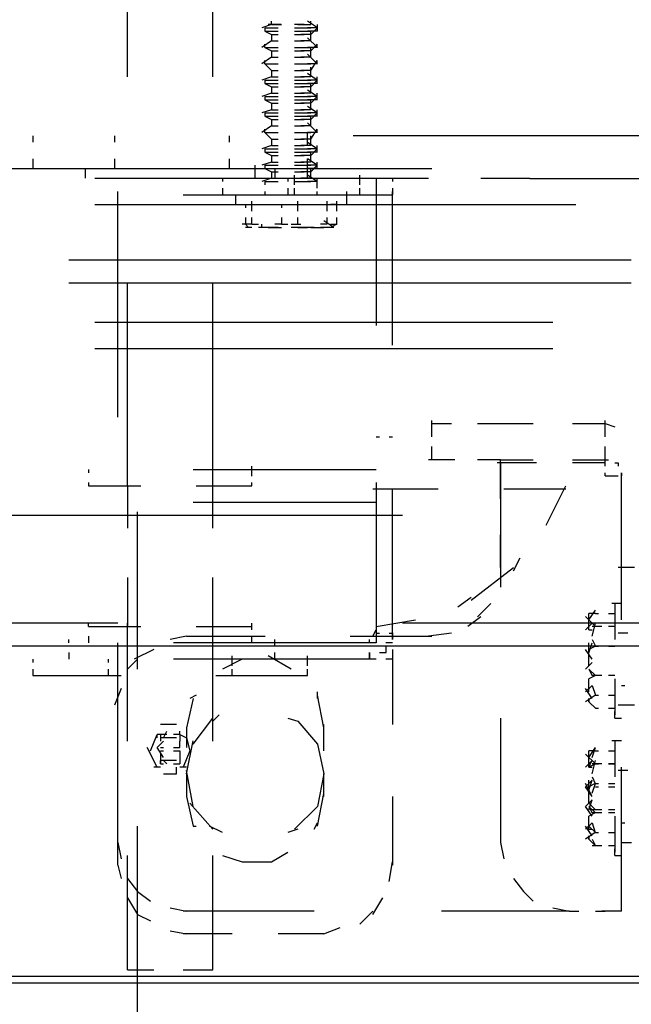
# Model space of a CAD drawing. Units: inches. Extents: x 0 to 11.1, y 0 to 11.2.
# Drawn here: x 4.3 to 4.4, y 1.3 to 1.5 of the extents above; entities that cross this region are included whole.
import ezdxf

# ---------------------------------------------------------------- set-up
doc = ezdxf.new("R2010")
doc.units = ezdxf.units.IN
doc.header["$MEASUREMENT"] = 0
doc.layers.add('Layer 1', color=7, linetype='Continuous')

msp = doc.modelspace()

# ---------------------------------------------------------------- linework, layer by layer
at = {"layer": 'Layer 1', "color": 7, "lineweight": 25}
for points in [[(4.30074, 1.48546), (4.30074, 1.53552)], [(4.32109, 1.48546), (4.32109, 1.53552)], [(4.33516, 1.49798), (4.33281, 1.49719)], [(4.3375, 1.49797), (4.33438, 1.49797)], [(4.33516, 1.49798), (4.33516, 1.49876)], [(4.33516, 1.49798), (4.33751, 1.49798)], [(4.34298, 1.49797), (4.34063, 1.49797)], [(4.34141, 1.49798), (4.34455, 1.49798)], [(4.34298, 1.49797), (4.34454, 1.49797)], [(4.34611, 1.49719), (4.34376, 1.49876)], [(4.34455, 1.49798), (4.34455, 1.49876)], [(4.34611, 1.49641), (4.34611, 1.49798)], [(4.33359, 1.49719), (4.33359, 1.49641)], [(4.33359, 1.49641), (4.33516, 1.49563)], [(4.3336, 1.49719), (4.33673, 1.49719)], [(4.3336, 1.49642), (4.33673, 1.49642)], [(4.33516, 1.49563), (4.33516, 1.49406)], [(4.33516, 1.49562), (4.33673, 1.49562)], [(4.34063, 1.49719), (4.34454, 1.49719)], [(4.34063, 1.49642), (4.34454, 1.49642)], [(4.34063, 1.49562), (4.34298, 1.49562)], [(4.34454, 1.49562), (4.3422, 1.49562)], [(4.34611, 1.49719), (4.34377, 1.49719)], [(4.34611, 1.49642), (4.34377, 1.49642)], [(4.34454, 1.49563), (4.34611, 1.49719)], [(4.34454, 1.49406), (4.34454, 1.49641)], [(4.33516, 1.49407), (4.33281, 1.4925)], [(4.33359, 1.4925), (4.33359, 1.49329)], [(4.33516, 1.49407), (4.33673, 1.49407)], [(4.34063, 1.49407), (4.34298, 1.49407)], [(4.34454, 1.49407), (4.3422, 1.49407)], [(4.34611, 1.49249), (4.34376, 1.49484)], [(4.34455, 1.49172), (4.3461, 1.49329)], [(4.3461, 1.4925), (4.3461, 1.49329)], [(4.33359, 1.4925), (4.33516, 1.49172)], [(4.3336, 1.4925), (4.33673, 1.4925)], [(4.3336, 1.4925), (4.33673, 1.4925)], [(4.33516, 1.49172), (4.33673, 1.49172)], [(4.33516, 1.49172), (4.33516, 1.49015)], [(4.34063, 1.4925), (4.34454, 1.4925)], [(4.34063, 1.4925), (4.34454, 1.4925)], [(4.34063, 1.49172), (4.34298, 1.49172)], [(4.34454, 1.49172), (4.3422, 1.49172)], [(4.3461, 1.48859), (4.34376, 1.49094)], [(4.34611, 1.4925), (4.34377, 1.4925)], [(4.34611, 1.4925), (4.34377, 1.4925)], [(4.34455, 1.49015), (4.34455, 1.4925)], [(4.33516, 1.49015), (4.33281, 1.48859)], [(4.33359, 1.48859), (4.33359, 1.48937)], [(4.33359, 1.48859), (4.33516, 1.48702)], [(4.3336, 1.48858), (4.33673, 1.48858)], [(4.3336, 1.48858), (4.33673, 1.48858)], [(4.33516, 1.49015), (4.33673, 1.49015)], [(4.34063, 1.49015), (4.34298, 1.49015)], [(4.34063, 1.48858), (4.34454, 1.48858)], [(4.34063, 1.48858), (4.34454, 1.48858)], [(4.34454, 1.49015), (4.3422, 1.49015)], [(4.34611, 1.48858), (4.34377, 1.48858)], [(4.34611, 1.48858), (4.34377, 1.48858)], [(4.34455, 1.48702), (4.3461, 1.48937)], [(4.3461, 1.48859), (4.3461, 1.48937)], [(4.33516, 1.48703), (4.33673, 1.48703)], [(4.33516, 1.48702), (4.33516, 1.48547)], [(4.34063, 1.48703), (4.34298, 1.48703)], [(4.34454, 1.48703), (4.3422, 1.48703)], [(4.3461, 1.48468), (4.34376, 1.48625)], [(4.34455, 1.48547), (4.34455, 1.4878)], [(4.33516, 1.48547), (4.33281, 1.48468)], [(4.33359, 1.48468), (4.33359, 1.4839)], [(4.33359, 1.4839), (4.33516, 1.48312)], [(4.3336, 1.48468), (4.33673, 1.48468)], [(4.3336, 1.4839), (4.33673, 1.4839)], [(4.33516, 1.48546), (4.33673, 1.48546)], [(4.33516, 1.48312), (4.33516, 1.48155)], [(4.34063, 1.48546), (4.34298, 1.48546)], [(4.34063, 1.48468), (4.34454, 1.48468)], [(4.34063, 1.4839), (4.34454, 1.4839)], [(4.34454, 1.48546), (4.3422, 1.48546)], [(4.34611, 1.48468), (4.34377, 1.48468)], [(4.34611, 1.4839), (4.34377, 1.4839)], [(4.34455, 1.48312), (4.3461, 1.48468)], [(4.34455, 1.48155), (4.34455, 1.4839)], [(4.3461, 1.4839), (4.3461, 1.48547)], [(4.33516, 1.48155), (4.33281, 1.48077)], [(4.33359, 1.48077), (4.33359, 1.47998)], [(4.3336, 1.48076), (4.33673, 1.48076)], [(4.33516, 1.48311), (4.33673, 1.48311)], [(4.33516, 1.48156), (4.33673, 1.48156)], [(4.34063, 1.48311), (4.34298, 1.48311)], [(4.34063, 1.48156), (4.34298, 1.48156)], [(4.34063, 1.48076), (4.34454, 1.48076)], [(4.34454, 1.48311), (4.3422, 1.48311)], [(4.34454, 1.48156), (4.3422, 1.48156)], [(4.3461, 1.48077), (4.34376, 1.48233)], [(4.34611, 1.48076), (4.34377, 1.48076)], [(4.34455, 1.4792), (4.3461, 1.48077)], [(4.3461, 1.47998), (4.3461, 1.48155)], [(4.33359, 1.47998), (4.33516, 1.4792)], [(4.3336, 1.47999), (4.33673, 1.47999)], [(4.33516, 1.47921), (4.33673, 1.47921)], [(4.33516, 1.4792), (4.33516, 1.47763)], [(4.34063, 1.47999), (4.34454, 1.47999)], [(4.34063, 1.4792), (4.34298, 1.4792)], [(4.34455, 1.4792), (4.3422, 1.4792)], [(4.34611, 1.47998), (4.34376, 1.47998)], [(4.3461, 1.47686), (4.34376, 1.47843)], [(4.34455, 1.47763), (4.34455, 1.47998)], [(4.33516, 1.47763), (4.33281, 1.47686)], [(4.33359, 1.47686), (4.33672, 1.47686)], [(4.33359, 1.47686), (4.33359, 1.47608)], [(4.33359, 1.47608), (4.33672, 1.47608)], [(4.33359, 1.47608), (4.33516, 1.47529)], [(4.33516, 1.47763), (4.33672, 1.47763)], [(4.34063, 1.47763), (4.34298, 1.47763)], [(4.34063, 1.47686), (4.34455, 1.47686)], [(4.34063, 1.47608), (4.34455, 1.47608)], [(4.34455, 1.47763), (4.3422, 1.47763)], [(4.34611, 1.47686), (4.34376, 1.47686)], [(4.34611, 1.47608), (4.34376, 1.47608)], [(4.34455, 1.47529), (4.3461, 1.47686)], [(4.34455, 1.47373), (4.34455, 1.47608)], [(4.3461, 1.47608), (4.3461, 1.47763)], [(4.33516, 1.47373), (4.33281, 1.47216)], [(4.33516, 1.47529), (4.33672, 1.47529)], [(4.33516, 1.47529), (4.33516, 1.47373)], [(4.33516, 1.47373), (4.33672, 1.47373)], [(4.34063, 1.47529), (4.34298, 1.47529)], [(4.34063, 1.47373), (4.34298, 1.47373)], [(4.34455, 1.47529), (4.3422, 1.47529)], [(4.34455, 1.47373), (4.3422, 1.47373)], [(4.3461, 1.47216), (4.34376, 1.47451)], [(4.27806, 1.47138), (4.27806, 1.46983)], [(4.29762, 1.47138), (4.29762, 1.46983)], [(4.32499, 1.47138), (4.32499, 1.46983)], [(4.32499, 1.47138), (4.32499, 1.46983)], [(4.33359, 1.47216), (4.33359, 1.47295)], [(4.33359, 1.47216), (4.33672, 1.47216)], [(4.33359, 1.47216), (4.33672, 1.47216)], [(4.33359, 1.47216), (4.33516, 1.47061)], [(4.34063, 1.47216), (4.34455, 1.47216)], [(4.34063, 1.47216), (4.34455, 1.47216)], [(4.34376, 1.46903), (4.34376, 1.47216)], [(4.34611, 1.47216), (4.34376, 1.47216)], [(4.34611, 1.47216), (4.34376, 1.47216)], [(4.34455, 1.47061), (4.3461, 1.47295)], [(4.34455, 1.46904), (4.34455, 1.47138)], [(4.3461, 1.47216), (4.3461, 1.47295)], [(4.4423, 1.47138), (4.35471, 1.47138)], [(4.33516, 1.46904), (4.33281, 1.46826)], [(4.33516, 1.47061), (4.33672, 1.47061)], [(4.33516, 1.47061), (4.33516, 1.46904)], [(4.33516, 1.46904), (4.33672, 1.46904)], [(4.34063, 1.47061), (4.34298, 1.47061)], [(4.34063, 1.46904), (4.34298, 1.46904)], [(4.34455, 1.47061), (4.3422, 1.47061)], [(4.34455, 1.46904), (4.3422, 1.46904)], [(4.3461, 1.46826), (4.34376, 1.46982)], [(4.3461, 1.46747), (4.3461, 1.46904)], [(4.33359, 1.46826), (4.33672, 1.46826)], [(4.33359, 1.46826), (4.33359, 1.46747)], [(4.33359, 1.46747), (4.33672, 1.46747)], [(4.33359, 1.46747), (4.33516, 1.46669)], [(4.33516, 1.46669), (4.33672, 1.46669)], [(4.33516, 1.46669), (4.33516, 1.46512)], [(4.34063, 1.46826), (4.34455, 1.46826)], [(4.34063, 1.46747), (4.34455, 1.46747)], [(4.34063, 1.46669), (4.34298, 1.46669)], [(4.34455, 1.46669), (4.3422, 1.46669)], [(4.34611, 1.46826), (4.34376, 1.46826)], [(4.34611, 1.46747), (4.34376, 1.46747)], [(4.34455, 1.46669), (4.3461, 1.46826)], [(4.34455, 1.46512), (4.34455, 1.46747)], [(4.27806, 1.46591), (4.27806, 1.46356)], [(4.29762, 1.46591), (4.29762, 1.46356)], [(4.32499, 1.46591), (4.32499, 1.46356)], [(4.32499, 1.46591), (4.32499, 1.46356)], [(4.33125, 1.46122), (4.33125, 1.46434)], [(4.33516, 1.46512), (4.33281, 1.46434)], [(4.33359, 1.46434), (4.33672, 1.46434)], [(4.33359, 1.46434), (4.33359, 1.46357)], [(4.33516, 1.46512), (4.33672, 1.46512)], [(4.34063, 1.46512), (4.34298, 1.46512)], [(4.34063, 1.46434), (4.34455, 1.46434)], [(4.34455, 1.46512), (4.3422, 1.46512)], [(4.34376, 1.46356), (4.34376, 1.46591)], [(4.3461, 1.46434), (4.34376, 1.46591)], [(4.34611, 1.46434), (4.34376, 1.46434)], [(4.34377, 1.46122), (4.34377, 1.46434)], [(4.34455, 1.46277), (4.3461, 1.46434)], [(4.3461, 1.46357), (4.3461, 1.46512)], [(4.24364, 1.46356), (4.37348, 1.46356)], [(4.29057, 1.46357), (4.29057, 1.46122)], [(4.33359, 1.46357), (4.33672, 1.46357)], [(4.33359, 1.46357), (4.33516, 1.46277)], [(4.33516, 1.46277), (4.33672, 1.46277)], [(4.33516, 1.46277), (4.33516, 1.46122)], [(4.33593, 1.46357), (4.33593, 1.46122)], [(4.34063, 1.46357), (4.34455, 1.46357)], [(4.34063, 1.46277), (4.34298, 1.46277)], [(4.34064, 1.45965), (4.34064, 1.46199)], [(4.34455, 1.46277), (4.3422, 1.46277)], [(4.34611, 1.46357), (4.34376, 1.46357)], [(4.3461, 1.46044), (4.34376, 1.462)], [(4.34455, 1.46122), (4.34455, 1.46357)], [(4.35628, 1.45965), (4.35628, 1.46199)], [(4.29292, 1.46122), (4.36175, 1.46122)], [(4.32343, 1.46122), (4.32343, 1.46044)], [(4.33516, 1.46122), (4.33281, 1.46044)], [(4.33359, 1.46044), (4.33359, 1.45965)], [(4.33359, 1.46043), (4.33672, 1.46043)], [(4.33516, 1.46122), (4.33672, 1.46122)], [(4.33907, 1.46122), (4.33907, 1.46044)], [(4.34063, 1.46122), (4.34298, 1.46122)], [(4.34063, 1.46043), (4.34455, 1.46043)], [(4.34455, 1.46122), (4.3422, 1.46122)], [(4.34611, 1.46043), (4.34376, 1.46043)], [(4.3461, 1.45887), (4.3461, 1.46122)], [(4.36019, 1.46121), (4.36019, 1.42602)], [(4.36175, 1.46122), (4.3727, 1.46122)], [(4.36409, 1.46121), (4.36409, 1.46043)], [(4.38521, 1.46122), (4.39695, 1.46122)], [(4.39695, 1.46121), (4.43214, 1.46121)], [(4.29841, 1.40412), (4.29841, 1.45809)], [(4.31404, 1.45731), (4.36409, 1.45731)], [(4.32343, 1.45887), (4.32343, 1.4573)], [(4.32655, 1.4573), (4.32655, 1.45495)], [(4.33359, 1.45809), (4.33359, 1.4573)], [(4.33907, 1.45887), (4.33907, 1.4573)], [(4.34064, 1.4573), (4.34064, 1.45887)], [(4.3461, 1.4573), (4.3461, 1.45809)], [(4.35315, 1.45495), (4.35315, 1.45809)], [(4.35628, 1.4573), (4.35628, 1.45887)], [(4.36409, 1.45886), (4.36409, 1.45731)], [(4.36409, 1.45496), (4.36409, 1.45808)], [(4.29292, 1.45496), (4.36175, 1.45496)], [(4.32655, 1.45496), (4.33359, 1.45496)], [(4.3289, 1.45496), (4.3289, 1.45418)], [(4.33046, 1.45339), (4.33046, 1.45574)], [(4.33751, 1.45496), (4.33751, 1.45418)], [(4.34142, 1.45339), (4.34142, 1.45574)], [(4.3422, 1.45496), (4.35002, 1.45496)], [(4.34846, 1.4534), (4.34846, 1.45575)], [(4.3508, 1.45496), (4.34923, 1.45496)], [(4.35079, 1.45339), (4.35079, 1.45574)], [(4.35315, 1.45496), (4.35315, 1.45575)], [(4.36174, 1.45496), (4.4079, 1.45496)], [(4.3641, 1.42132), (4.3641, 1.45574)], [(4.33047, 1.45026), (4.32812, 1.45026)], [(4.3289, 1.45183), (4.3289, 1.45026)], [(4.3289, 1.45026), (4.32968, 1.44948)], [(4.33046, 1.45026), (4.33046, 1.45183)], [(4.33047, 1.45026), (4.33202, 1.45026)], [(4.33282, 1.44948), (4.33282, 1.45026)], [(4.33282, 1.44948), (4.33282, 1.45026)], [(4.33751, 1.45026), (4.33594, 1.45026)], [(4.33751, 1.45183), (4.33751, 1.45026)], [(4.33751, 1.45026), (4.33907, 1.45026)], [(4.33986, 1.45026), (4.34141, 1.45026)], [(4.34141, 1.45026), (4.34219, 1.45026)], [(4.34142, 1.45026), (4.34142, 1.45183)], [(4.34846, 1.45026), (4.34689, 1.45026)], [(4.35002, 1.44948), (4.34768, 1.45105)], [(4.34846, 1.45026), (4.34846, 1.45183)], [(4.34923, 1.45026), (4.3508, 1.45026)], [(4.3508, 1.45026), (4.34923, 1.44948)], [(4.35079, 1.45026), (4.35079, 1.45183)], [(4.33047, 1.44948), (4.3289, 1.44948)], [(4.33437, 1.44948), (4.33202, 1.44948)], [(4.33672, 1.44948), (4.33202, 1.44948)], [(4.33437, 1.44948), (4.33594, 1.44948)], [(4.33594, 1.44948), (4.33751, 1.44948)], [(4.34298, 1.44948), (4.33986, 1.44948)], [(4.34141, 1.44948), (4.34298, 1.44948)], [(4.34533, 1.44948), (4.34219, 1.44948)], [(4.34298, 1.44948), (4.34376, 1.44948)], [(4.34454, 1.44948), (4.34611, 1.44948)], [(4.34611, 1.44948), (4.34689, 1.44948)], [(4.34611, 1.44948), (4.34768, 1.44948)], [(4.35002, 1.44948), (4.34689, 1.44948)], [(4.42119, 1.44166), (4.28666, 1.44166)], [(4.42119, 1.43619), (4.28666, 1.43619)], [(4.30074, 1.3877), (4.30074, 1.43618)], [(4.32109, 1.3877), (4.32109, 1.43618)], [(4.29292, 1.42681), (4.36174, 1.42681)], [(4.36174, 1.42681), (4.40242, 1.42681)], [(4.29292, 1.42055), (4.36174, 1.42055)], [(4.36174, 1.42055), (4.40242, 1.42055)], [(4.37349, 1.39943), (4.37349, 1.40334)], [(4.41493, 1.39943), (4.41493, 1.40334)], [(4.37349, 1.40256), (4.37817, 1.40256)], [(4.38443, 1.40256), (4.38991, 1.40256)], [(4.38991, 1.40256), (4.39772, 1.40256)], [(4.40711, 1.40256), (4.41493, 1.40256)], [(4.41493, 1.40256), (4.41728, 1.40177)], [(4.36019, 1.39943), (4.36097, 1.39943)], [(4.36332, 1.39943), (4.36409, 1.39943)], [(4.37349, 1.39395), (4.37349, 1.39709)], [(4.41493, 1.39395), (4.41493, 1.39709)], [(4.37896, 1.39395), (4.3727, 1.39395)], [(4.38991, 1.39395), (4.38443, 1.39395)], [(4.38991, 1.38457), (4.38991, 1.39395)], [(4.38991, 1.39395), (4.39772, 1.39395)], [(4.40711, 1.39395), (4.41493, 1.39395)], [(4.41493, 1.39239), (4.41493, 1.39395)], [(4.41493, 1.39395), (4.41571, 1.39395)], [(4.29136, 1.39161), (4.29136, 1.39083)], [(4.31639, 1.39161), (4.36018, 1.39161)], [(4.33046, 1.39004), (4.33046, 1.39238)], [(4.39852, 1.39317), (4.38913, 1.39317)], [(4.38991, 1.39317), (4.38991, 1.36345)], [(4.41493, 1.39317), (4.40711, 1.39317)], [(4.41728, 1.39317), (4.41806, 1.39317), (4.41806, 1.39239)], [(4.41493, 1.39005), (4.41493, 1.39082)], [(4.41493, 1.39005), (4.41806, 1.39005)], [(4.41885, 1.39005), (4.41885, 1.39082)], [(4.41885, 1.35563), (4.41885, 1.39082)], [(4.41885, 1.39082), (4.41885, 1.39005)], [(4.29136, 1.38848), (4.29136, 1.3877)], [(4.29136, 1.3877), (4.30387, 1.3877)], [(4.30075, 1.3877), (4.30075, 1.37754)], [(4.31717, 1.3877), (4.33047, 1.3877)], [(4.32108, 1.3877), (4.32108, 1.37754)], [(4.33046, 1.3877), (4.33046, 1.38848)], [(4.37504, 1.38691), (4.3594, 1.38691)], [(4.36019, 1.38847), (4.36019, 1.3525), (4.36097, 1.3525)], [(4.3641, 1.35251), (4.3641, 1.38691)], [(4.40556, 1.38691), (4.39069, 1.38691)], [(4.40086, 1.37831), (4.40556, 1.3877)], [(4.31639, 1.38379), (4.36018, 1.38379)], [(4.2327, 1.38066), (4.30309, 1.38066)], [(4.30309, 1.3439), (4.30309, 1.38144)], [(4.30309, 1.38065), (4.36644, 1.38065)], [(4.38991, 1.36814), (4.38991, 1.37596)], [(4.39304, 1.36736), (4.3946, 1.37049)], [(4.38287, 1.36033), (4.39304, 1.36815)], [(4.38991, 1.36815), (4.38991, 1.36423)], [(4.42198, 1.36815), (4.41806, 1.36815)], [(4.30075, 1.3658), (4.30075, 1.35406)], [(4.32108, 1.3658), (4.32108, 1.35406)], [(4.37974, 1.35876), (4.38287, 1.36111)], [(4.38756, 1.35954), (4.38443, 1.35641)], [(4.41885, 1.35954), (4.4165, 1.35954)], [(4.41727, 1.35954), (4.41727, 1.35094)], [(4.38521, 1.35641), (4.38209, 1.35407)], [(4.41259, 1.35407), (4.41025, 1.35642)], [(4.41102, 1.35564), (4.41102, 1.35719)], [(4.41102, 1.35329), (4.41102, 1.35641)], [(4.41103, 1.35562), (4.41259, 1.35797)], [(4.41259, 1.35719), (4.41103, 1.35719)], [(4.41259, 1.35719), (4.41337, 1.35719)], [(4.41572, 1.35719), (4.41727, 1.35719)], [(4.2984, 1.35485), (4.16309, 1.35485)], [(4.29136, 1.35406), (4.29136, 1.35484)], [(4.29136, 1.35406), (4.30387, 1.35406)], [(4.30074, 1.32668), (4.30074, 1.35485)], [(4.31717, 1.35406), (4.33047, 1.35406)], [(4.32109, 1.32668), (4.32109, 1.35485)], [(4.33046, 1.35329), (4.33046, 1.35484)], [(4.36018, 1.35406), (4.36957, 1.35563)], [(4.50174, 1.35485), (4.36644, 1.35485)], [(4.4118, 1.35485), (4.41025, 1.35328)], [(4.4118, 1.35172), (4.41259, 1.35485)], [(4.41415, 1.35407), (4.4118, 1.35407)], [(4.41727, 1.35407), (4.41572, 1.35407)], [(4.29136, 1.35172), (4.29136, 1.35016)], [(4.31482, 1.35172), (4.31091, 1.35094)], [(4.31482, 1.35172), (4.3336, 1.35172)], [(4.33046, 1.35016), (4.33046, 1.35172)], [(4.35393, 1.35172), (4.37348, 1.35172)], [(4.3594, 1.35172), (4.36019, 1.35328)], [(4.36018, 1.35251), (4.36018, 1.35016)], [(4.36332, 1.3525), (4.36409, 1.3525)], [(4.36409, 1.35093), (4.36409, 1.35328)], [(4.3641, 1.35251), (4.3641, 1.35094)], [(4.37817, 1.3525), (4.3727, 1.35172)], [(4.41103, 1.35328), (4.4118, 1.35328)], [(4.4204, 1.3525), (4.41807, 1.3525)], [(4.63706, 1.34937), (1.79248, 1.34937)], [(4.28667, 1.35016), (4.28667, 1.35094)], [(4.29841, 1.29697), (4.29841, 1.35016)], [(4.35862, 1.35015), (4.31169, 1.35015)], [(4.33594, 1.34937), (4.33594, 1.35094)], [(4.36019, 1.35016), (4.35785, 1.35016)], [(4.35862, 1.35015), (4.35862, 1.35093)], [(4.35862, 1.35015), (4.35862, 1.35093)], [(4.36097, 1.34781), (4.36254, 1.34781), (4.36254, 1.34938)], [(4.3641, 1.35016), (4.36253, 1.35016)], [(4.41102, 1.3478), (4.41102, 1.35015)], [(4.41103, 1.3478), (4.4118, 1.35015)], [(4.41259, 1.34937), (4.41103, 1.3486)], [(4.4118, 1.35094), (4.41259, 1.34937)], [(4.41259, 1.34937), (4.41337, 1.34937)], [(4.41572, 1.34937), (4.41727, 1.34937)], [(4.28667, 1.34781), (4.28667, 1.34624)], [(4.307, 1.34859), (4.30231, 1.34625)], [(4.32578, 1.34468), (4.32578, 1.34703)], [(4.33985, 1.3439), (4.33438, 1.34702)], [(4.33594, 1.34624), (4.33594, 1.34781)], [(4.34376, 1.34468), (4.34376, 1.34703)], [(4.35862, 1.34624), (4.35862, 1.34781)], [(4.35862, 1.34781), (4.35862, 1.34624)], [(4.3641, 1.34859), (4.3641, 1.34624)], [(4.4118, 1.34625), (4.41025, 1.3486)], [(4.41103, 1.34468), (4.41103, 1.3486)], [(4.27807, 1.34624), (4.27807, 1.34546)], [(4.29606, 1.34624), (4.29606, 1.34546)], [(4.30309, 1.34625), (4.30074, 1.3439)], [(4.35862, 1.34624), (4.31169, 1.34624)], [(4.32811, 1.34624), (4.32343, 1.3439)], [(4.33516, 1.34624), (4.32734, 1.34624)], [(4.36019, 1.34624), (4.35785, 1.34624)], [(4.3641, 1.34624), (4.36253, 1.34624)], [(4.3641, 1.34624), (4.3641, 1.33061)], [(4.4118, 1.34546), (4.41025, 1.3439)], [(4.27807, 1.34389), (4.27807, 1.34234)], [(4.27807, 1.34234), (4.29918, 1.34234)], [(4.29606, 1.34389), (4.29606, 1.34234)], [(4.32186, 1.34234), (4.34376, 1.34234)], [(4.32578, 1.34234), (4.32578, 1.34389)], [(4.34376, 1.34234), (4.34376, 1.34389)], [(4.41259, 1.34233), (4.41103, 1.3439)], [(4.41103, 1.3439), (4.4118, 1.34233)], [(4.41259, 1.34233), (4.41103, 1.34155)], [(4.41415, 1.34233), (4.4118, 1.34233)], [(4.41727, 1.34233), (4.41572, 1.34233)], [(4.4118, 1.33998), (4.41025, 1.33842)], [(4.41102, 1.33843), (4.41102, 1.34155)], [(4.4118, 1.33998), (4.41259, 1.33764)], [(4.41727, 1.34155), (4.41727, 1.33294)], [(4.41885, 1.33999), (4.41962, 1.33999)], [(4.29918, 1.33921), (4.29762, 1.33529)], [(4.31717, 1.33765), (4.3156, 1.33686)], [(4.34611, 1.33686), (4.34611, 1.33842)], [(4.34767, 1.32981), (4.34611, 1.33765)], [(4.41181, 1.33686), (4.41024, 1.33921)], [(4.41259, 1.33764), (4.41025, 1.33608)], [(4.41102, 1.33843), (4.41102, 1.33921)], [(4.41259, 1.33764), (4.41337, 1.33764)], [(4.41572, 1.33764), (4.41727, 1.33764)], [(4.29839, 1.32434), (4.29839, 1.33608)], [(4.31639, 1.33686), (4.31482, 1.32981), (4.31482, 1.32512)], [(4.41259, 1.33451), (4.41102, 1.33608)], [(4.41102, 1.33607), (4.41181, 1.33529)], [(4.41103, 1.33608), (4.41259, 1.33451)], [(4.42198, 1.33529), (4.41806, 1.33529)], [(4.32109, 1.33139), (4.32264, 1.33294)], [(4.41259, 1.33451), (4.41337, 1.33451)], [(4.41572, 1.33451), (4.41727, 1.33451)], [(4.41727, 1.33217), (4.41727, 1.33373)], [(4.31247, 1.3306), (4.30857, 1.3306)], [(4.31639, 1.32591), (4.32109, 1.33216)], [(4.33907, 1.33216), (4.34142, 1.33139), (4.34612, 1.32591), (4.34767, 1.31887)], [(4.34767, 1.32434), (4.34767, 1.33061)], [(4.38991, 1.33217), (4.38991, 1.30245)], [(4.41728, 1.33217), (4.41885, 1.33217)], [(4.30622, 1.32435), (4.30778, 1.32825)], [(4.30778, 1.32748), (4.30778, 1.32825)], [(4.31012, 1.32825), (4.30778, 1.32825)], [(4.30857, 1.32825), (4.30857, 1.32668)], [(4.30935, 1.32748), (4.31012, 1.32903)], [(4.31326, 1.32825), (4.31169, 1.32825)], [(4.31325, 1.32825), (4.31482, 1.32748), (4.3156, 1.32435)], [(4.31326, 1.32825), (4.31326, 1.32903)], [(4.31326, 1.32825), (4.31326, 1.32668)], [(4.30935, 1.32668), (4.30778, 1.32513)], [(4.31247, 1.32748), (4.30857, 1.32748)], [(4.31169, 1.32513), (4.31326, 1.32513), (4.31326, 1.32668)], [(4.31482, 1.31887), (4.31639, 1.32669)], [(4.41885, 1.32669), (4.4165, 1.32669)], [(4.41728, 1.32669), (4.41728, 1.31809)], [(4.30778, 1.32043), (4.30543, 1.32513)], [(4.30935, 1.32278), (4.30778, 1.32513)], [(4.30857, 1.32513), (4.30935, 1.32513)], [(4.30857, 1.32435), (4.30935, 1.32435)], [(4.30857, 1.32356), (4.30857, 1.32121)], [(4.31169, 1.32435), (4.31326, 1.32435), (4.31326, 1.32356)], [(4.31326, 1.32356), (4.31326, 1.32121)], [(4.3156, 1.32435), (4.31404, 1.32043)], [(4.41259, 1.32121), (4.41025, 1.32356)], [(4.41103, 1.32278), (4.41259, 1.32513)], [(4.41258, 1.32435), (4.41103, 1.32435)], [(4.41103, 1.32278), (4.41103, 1.32435)], [(4.41103, 1.32043), (4.41103, 1.32356)], [(4.41181, 1.32277), (4.41259, 1.32512)], [(4.41258, 1.32434), (4.41338, 1.32434)], [(4.41259, 1.32434), (4.41336, 1.32434)], [(4.41571, 1.32434), (4.41728, 1.32434)], [(4.41572, 1.32434), (4.41728, 1.32434)], [(4.30857, 1.32121), (4.30857, 1.322)], [(4.31247, 1.322), (4.30857, 1.322)], [(4.30857, 1.32121), (4.30935, 1.32121)], [(4.30935, 1.322), (4.31012, 1.32121)], [(4.31169, 1.32121), (4.31326, 1.32121)], [(4.41181, 1.322), (4.41024, 1.32043)], [(4.41102, 1.32043), (4.41181, 1.322)], [(4.41259, 1.32122), (4.41102, 1.32043)], [(4.4118, 1.31886), (4.41259, 1.322)], [(4.41415, 1.32121), (4.41181, 1.32121)], [(4.41259, 1.32122), (4.41336, 1.32122)], [(4.41571, 1.32122), (4.41728, 1.32122)], [(4.41728, 1.32121), (4.41572, 1.32121)], [(4.30857, 1.32043), (4.307, 1.32043)], [(4.30935, 1.31887), (4.31247, 1.31887), (4.31247, 1.32043)], [(4.31482, 1.32043), (4.31325, 1.32043)], [(4.31639, 1.31105), (4.31482, 1.31965)], [(4.31482, 1.31887), (4.31482, 1.3134), (4.31639, 1.30636), (4.31717, 1.30636)], [(4.34767, 1.31887), (4.34612, 1.31105), (4.34063, 1.30558)], [(4.34767, 1.3134), (4.34767, 1.31887)], [(4.41103, 1.32043), (4.41181, 1.32043)], [(4.4204, 1.31965), (4.41806, 1.31965)], [(4.41885, 1.28602), (4.41885, 1.32043)], [(4.41181, 1.3173), (4.41024, 1.31575)], [(4.41181, 1.3134), (4.41024, 1.31652)], [(4.41103, 1.31496), (4.41103, 1.31731)], [(4.41103, 1.31496), (4.4118, 1.31731)], [(4.41258, 1.31653), (4.41103, 1.31574)], [(4.41181, 1.31808), (4.41258, 1.31653)], [(4.41181, 1.31418), (4.41259, 1.31652)], [(4.41258, 1.31652), (4.41338, 1.31652)], [(4.41572, 1.31652), (4.41728, 1.31652)], [(4.34611, 1.30636), (4.34767, 1.31417)], [(4.41181, 1.31339), (4.41024, 1.31574)], [(4.41103, 1.31183), (4.41103, 1.31574)], [(4.41259, 1.31575), (4.41336, 1.31575)], [(4.41571, 1.31575), (4.41728, 1.31575)], [(4.29839, 1.30244), (4.29839, 1.3134)], [(4.32109, 1.30558), (4.3156, 1.31183)], [(4.3641, 1.3134), (4.3641, 1.29697)], [(4.41181, 1.31261), (4.41024, 1.31104)], [(4.41102, 1.31026), (4.41181, 1.31261)], [(4.41259, 1.31026), (4.41102, 1.31183)], [(4.41181, 1.30871), (4.41024, 1.31105)], [(4.41103, 1.31104), (4.41181, 1.30949)], [(4.41259, 1.30949), (4.41103, 1.31104)], [(4.41258, 1.30949), (4.41103, 1.3087)], [(4.41416, 1.31026), (4.41181, 1.31026)], [(4.41415, 1.30949), (4.41181, 1.30949)], [(4.41728, 1.31026), (4.41571, 1.31026)], [(4.41728, 1.30949), (4.41572, 1.30949)], [(4.34532, 1.30558), (4.34611, 1.30713)], [(4.41181, 1.30714), (4.41024, 1.30557)], [(4.41103, 1.30557), (4.41103, 1.3087)], [(4.41181, 1.30714), (4.41258, 1.30479)], [(4.41728, 1.3087), (4.41728, 1.3001)], [(4.41885, 1.30713), (4.41963, 1.30713)], [(4.30309, 1.26882), (4.30309, 1.30636)], [(4.32342, 1.30479), (4.3203, 1.30636)], [(4.34142, 1.30558), (4.33907, 1.30479)], [(4.41181, 1.30402), (4.41024, 1.30635)], [(4.41258, 1.30479), (4.41024, 1.30322)], [(4.41259, 1.30479), (4.41102, 1.30636)], [(4.41102, 1.30558), (4.41181, 1.30558)], [(4.41103, 1.30557), (4.41103, 1.30635)], [(4.41258, 1.3048), (4.41338, 1.3048)], [(4.41259, 1.30479), (4.41336, 1.30479)], [(4.41571, 1.30479), (4.41728, 1.30479)], [(4.41572, 1.3048), (4.41728, 1.3048)], [(4.29839, 1.30244), (4.29918, 1.29854)], [(4.38991, 1.30245), (4.39068, 1.29853)], [(4.41103, 1.30323), (4.4118, 1.30244)], [(4.41103, 1.30322), (4.41258, 1.30167)], [(4.41258, 1.30167), (4.41103, 1.30322)], [(4.41181, 1.30323), (4.41259, 1.30166)], [(4.41885, 1.30244), (4.4212, 1.30244)], [(4.32343, 1.29931), (4.32811, 1.29776), (4.33516, 1.29776), (4.33907, 1.30009)], [(4.41416, 1.30166), (4.41181, 1.30166)], [(4.41258, 1.30167), (4.41338, 1.30167)], [(4.41728, 1.30166), (4.41571, 1.30166)], [(4.41572, 1.30167), (4.41728, 1.30167)], [(4.41728, 1.29931), (4.41728, 1.30088)], [(4.30074, 1.27195), (4.30074, 1.29932)], [(4.31404, 1.27195), (4.32109, 1.27195), (4.32109, 1.29932)], [(4.36332, 1.29306), (4.3641, 1.29776)], [(4.41728, 1.29932), (4.41885, 1.29932)], [(4.29841, 1.29697), (4.29918, 1.29384)], [(4.30074, 1.29384), (4.30309, 1.29072), (4.30623, 1.28837)], [(4.39303, 1.29384), (4.39538, 1.29071), (4.39772, 1.28837)], [(4.30074, 1.28915), (4.30309, 1.28524), (4.30622, 1.28367)], [(4.35941, 1.28524), (4.36175, 1.28915)], [(4.31091, 1.2868), (4.31482, 1.28602)], [(4.34532, 1.28602), (4.31404, 1.28602)], [(4.35628, 1.2829), (4.35941, 1.28602)], [(4.40634, 1.28602), (4.37582, 1.28602)], [(4.40242, 1.2868), (4.40634, 1.28602)], [(4.40634, 1.28602), (4.40868, 1.28602)], [(4.41259, 1.28602), (4.41493, 1.28602)], [(4.41885, 1.28602), (4.41416, 1.28602)], [(4.31092, 1.28133), (4.31482, 1.28055)], [(4.34767, 1.28055), (4.35159, 1.28211)], [(4.32578, 1.28055), (4.31404, 1.28055)], [(4.34767, 1.28055), (4.33672, 1.28055)], [(4.30074, 1.27195), (4.307, 1.27195)], [(4.56197, 1.27037), (1.92701, 1.27037)], [(4.30309, 1.03574), (4.30309, 1.2696)], [(4.56197, 1.26882), (1.92701, 1.26882)]]:
    msp.add_lwpolyline(points, dxfattribs=at)
for points in [[(4.41102, 1.33686), (4.41102, 1.33686), (4.41102, 1.33608), (4.41102, 1.33608), (4.41102, 1.33608), (4.41102, 1.33686), (4.41102, 1.33686)], [(4.41103, 1.30402), (4.41103, 1.30402), (4.41103, 1.30322), (4.41103, 1.30322), (4.41103, 1.30322), (4.41103, 1.30402), (4.41103, 1.30402)]]:
    msp.add_open_spline(points, degree=3, knots=[0, 0, 0, 0, 1, 1, 1, 2, 2, 2, 2], dxfattribs=at)

doc.saveas('drawing.dxf')
